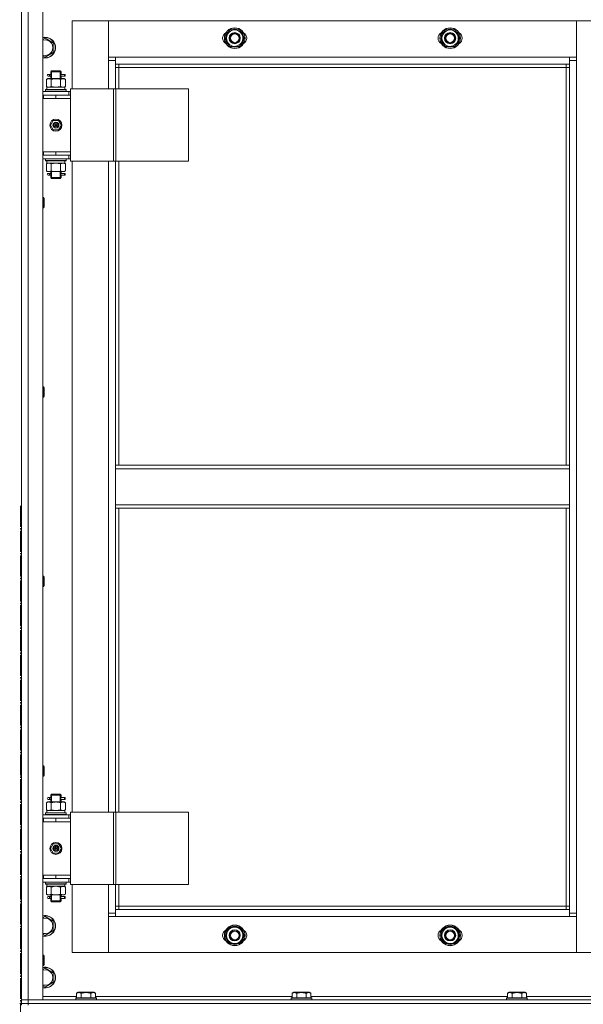
# Model space of a CAD drawing. Units: millimetres. Extents: x 0 to 24317, y -6 to 16800.
# Drawn here: x 3442 to 4096, y 13231 to 14375 of the extents above; entities that cross this region are included whole.
import ezdxf

# ---------------------------------------------------------------- set-up
doc = ezdxf.new("R2010")
doc.units = ezdxf.units.MM
doc.linetypes.add('K5LT_AXLED', pattern=[28.858334, 24.358334, -1.5, 1.5, -1.5])
doc.linetypes.add('K5LT_THIN', pattern=[0])
for name, color, linetype, true_color in [('OSI', 2, 'Continuous', 0xffff00), ('R', 1, 'Continuous', 0xff0000), ('WELDING', 7, 'Continuous', 0xffffff)]:
    doc.layers.add(name, color=color, linetype=linetype, true_color=true_color)

msp = doc.modelspace()

# ---------------------------------------------------------------- linework, layer by layer
at = {"layer": 'OSI', "color": 30, "linetype": 'K5LT_AXLED', "lineweight": 13, "true_color": 0xff8000}
msp.add_line((3442.6, 13810), (3442.6, 8597), dxfattribs=at)
at = {"layer": 'R', "color": 7, "linetype": 'K5LT_THIN', "lineweight": 13}
for p, q in [((3443.6, 14428.2), (3443.6, 13236.2)), ((3443.6, 14428.2), (3443.6, 13236.2)), ((3451.6, 13236.2), (3451.6, 14428.2)), ((3468.6, 13236.2), (3468.6, 14428.2)), ((3502.6, 14373.2), (3544.6, 14373.2)), ((3502.6, 14294.2), (3502.6, 14373.2)), ((3544.6, 14373.2), (3544.6, 14327.2)), ((3544.6, 14373.2), (4087.6, 14373.2)), ((3544.6, 14331.2), (3544.6, 14373.2)), ((3680.1, 14353.2), (3685.6, 14362.7)), ((3685.6, 14362.7), (3696.6, 14362.7)), ((3696.6, 14362.7), (3699.3, 14357.9)), ((3930.1, 14353.2), (3935.6, 14362.7)), ((3935.6, 14362.7), (3946.6, 14362.7)), ((3946.6, 14362.7), (3949.3, 14357.9)), ((4087.6, 14373.2), (4087.6, 14331.2)), ((4087.6, 14327.2), (4087.6, 14373.2)), ((4087.6, 14373.2), (4129.6, 14373.2)), ((3468.6, 14351.7), (3471.1, 14353.1)), ((3471.1, 14353.1), (3480.6, 14347.6)), ((3682.9, 14348.4), (3680.1, 14353.2)), ((3702.1, 14353.2), (3696.6, 14343.7)), ((3699.3, 14357.9), (3702.1, 14353.2)), ((3701.4, 14352), (3701.5, 14352)), ((3701.5, 14354.2), (3701.5, 14354.2)), ((3932.9, 14348.4), (3930.1, 14353.2)), ((3952.1, 14353.2), (3946.6, 14343.7)), ((3949.3, 14357.9), (3952.1, 14353.2)), ((3951.4, 14352), (3951.5, 14352)), ((3951.5, 14354.2), (3951.5, 14354.2)), ((3480.6, 14347.6), (3480.6, 14336.7)), ((3685.6, 14343.7), (3682.9, 14348.4)), ((3696.6, 14343.7), (3685.6, 14343.7)), ((3700.7, 14350.9), (3701.3, 14350.9)), ((3935.6, 14343.7), (3932.9, 14348.4)), ((3946.6, 14343.7), (3935.6, 14343.7)), ((3950.7, 14350.9), (3951.3, 14350.9)), ((3471.1, 14331.2), (3468.6, 14332.6)), ((3480.6, 14336.7), (3471.1, 14331.2)), ((3552.6, 14331.2), (3544.6, 14331.2)), ((3552.6, 14323.2), (3552.6, 14331.2)), ((4079.6, 14331.2), (3552.6, 14331.2)), ((4087.6, 14331.2), (4079.6, 14331.2)), ((4079.6, 14331.2), (4079.6, 14323.2)), ((3544.6, 14327.2), (3552.6, 14327.2)), ((3544.6, 14327.2), (3544.6, 14294.2)), ((3552.6, 14323.2), (4079.6, 14323.2)), ((3552.6, 14294.2), (3552.6, 14323.2)), ((3556.6, 14319.2), (3552.6, 14319.2)), ((3556.6, 14319.2), (3556.6, 14323.2)), ((3556.6, 14319.2), (4075.6, 14319.2)), ((3556.6, 14294.2), (3556.6, 14319.2)), ((4075.6, 14323.2), (4075.6, 14319.2)), ((4075.6, 14319.2), (4079.6, 14319.2)), ((4075.6, 14319.2), (4075.6, 13857.2)), ((4079.6, 14327.2), (4087.6, 14327.2)), ((4079.6, 14323.2), (4079.6, 13857.2)), ((4087.6, 13337.2), (4087.6, 14327.2)), ((3472.6, 14305.3), (3474.1, 14306.2)), ((3472.6, 14305.3), (3472.6, 14297)), ((3475.4, 14306.2), (3474.1, 14306.2)), ((3475.9, 14311.2), (3474.6, 14311.2)), ((3475.9, 14309.2), (3474.6, 14309.2)), ((3483.6, 14306.2), (3475.4, 14306.2)), ((3477.7, 14311.2), (3475.9, 14311.2)), ((3477.7, 14309.2), (3475.9, 14309.2)), ((3477.6, 14314.2), (3478.6, 14315.2)), ((3483.6, 14314.2), (3477.6, 14314.2)), ((3477.6, 14311.7), (3477.6, 14314.2)), ((3477.6, 14306.2), (3477.6, 14308.7)), ((3478.1, 14305.3), (3478.1, 14297)), ((3478.5, 14314.2), (3478.5, 14315.1)), ((3478.5, 14306.2), (3478.5, 14314.2)), ((3483.6, 14315.2), (3478.6, 14315.2)), ((3488.6, 14315.2), (3483.6, 14315.2)), ((3489.6, 14314.2), (3483.6, 14314.2)), ((3491.8, 14306.2), (3483.6, 14306.2)), ((3489.6, 14314.2), (3488.6, 14315.2)), ((3488.6, 14314.2), (3488.6, 14315.1)), ((3488.6, 14306.2), (3488.6, 14314.2)), ((3489.1, 14305.3), (3489.1, 14297)), ((3489.5, 14311.2), (3491.4, 14311.2)), ((3493.6, 14311.2), (3489.5, 14311.2)), ((3493.6, 14309.2), (3489.5, 14309.2)), ((3489.5, 14309.2), (3491.4, 14309.2)), ((3489.6, 14311.7), (3489.6, 14314.2)), ((3489.6, 14306.2), (3489.6, 14308.7)), ((3491.4, 14311.2), (3494.4, 14311.2)), ((3491.4, 14309.2), (3494.4, 14309.2)), ((3493.1, 14306.2), (3491.8, 14306.2)), ((3494.6, 14305.3), (3493.1, 14306.2)), ((3493.6, 14311.2), (3493.6, 14309.2)), ((3494.4, 14309.2), (3494.4, 14311.2)), ((3494.6, 14305.3), (3494.6, 14297)), ((3472.6, 14297), (3474.1, 14296.2)), ((3494, 14296.2), (3473.1, 14296.2)), ((3473.1, 14293.7), (3473.1, 14296.2)), ((3494.6, 14297), (3493.1, 14296.2)), ((3494, 14294.8), (3494, 14293.7)), ((3550.6, 14294.2), (3500.6, 14294.2)), ((3500.6, 14210.2), (3500.6, 14294.2)), ((3553.3, 14294.2), (3550.6, 14294.2)), ((3550.6, 14210.2), (3550.6, 14294.2)), ((3553.3, 14210.2), (3553.3, 14294.2)), ((3637.5, 14294.2), (3553.3, 14294.2)), ((3637.5, 14210.2), (3637.5, 14294.2)), ((3498.6, 14291.2), (3468.6, 14291.2)), ((3469.1, 14287.2), (3468.6, 14287.2)), ((3469.1, 14283.2), (3468.6, 14283.2)), ((3469.1, 14283.2), (3469.1, 14287.2)), ((3483.6, 14287.2), (3469.1, 14287.2)), ((3483.6, 14283.2), (3469.1, 14283.2)), ((3471.6, 14293.4), (3471.8, 14293.7)), ((3471.6, 14293.4), (3471.6, 14291.5)), ((3471.6, 14293.4), (3495.6, 14293.4)), ((3471.6, 14291.5), (3495.6, 14291.5)), ((3471.6, 14291.5), (3471.8, 14291.2)), ((3471.8, 14293.7), (3495.4, 14293.7)), ((3483.6, 14283.2), (3483.6, 14287.2)), ((3500.6, 14287.2), (3483.6, 14287.2)), ((3500.6, 14283.2), (3483.6, 14283.2)), ((3483.6, 14283.2), (3500.6, 14283.2)), ((3495.6, 14293.4), (3495.4, 14293.7)), ((3495.6, 14291.5), (3495.4, 14291.2)), ((3495.6, 14293.4), (3495.6, 14291.5)), ((3498.6, 14291.2), (3500.6, 14291.2)), ((3498.6, 14287.2), (3498.6, 14291.2)), ((3500.6, 14287.2), (3500.6, 14287.2)), ((3500.6, 14283.2), (3500.6, 14287.2)), ((3500.6, 14283.2), (3500.6, 14221.2)), ((3480.4, 14257.7), (3477.2, 14252.2)), ((3477.2, 14252.2), (3480.4, 14246.7)), ((3486.8, 14257.7), (3480.4, 14257.7)), ((3483.6, 14252.2), (3482.7, 14252.2)), ((3483.6, 14252.2), (3484.5, 14252.2)), ((3489.9, 14252.2), (3486.8, 14257.7)), ((3486.8, 14246.7), (3489.9, 14252.2)), ((3480.4, 14246.7), (3486.8, 14246.7)), ((3468.6, 14221.2), (3469.1, 14221.2)), ((3468.6, 14217.2), (3469.1, 14217.2)), ((3469.1, 14221.2), (3469.1, 14217.2)), ((3469.1, 14221.2), (3483.6, 14221.2)), ((3469.1, 14217.2), (3483.6, 14217.2)), ((3483.6, 14221.2), (3483.6, 14217.2)), ((3483.6, 14221.2), (3500.6, 14221.2)), ((3483.6, 14221.2), (3500.6, 14221.2)), ((3483.6, 14217.2), (3500.6, 14217.2)), ((3498.6, 14217.2), (3498.6, 14213.2)), ((3500.6, 14221.2), (3500.6, 14217.2)), ((3500.6, 14217.2), (3500.6, 14217.2)), ((3468.6, 14213.2), (3498.6, 14213.2)), ((3471.6, 14212.9), (3471.8, 14213.2)), ((3471.6, 14212.9), (3471.6, 14211)), ((3471.6, 14212.9), (3495.6, 14212.9)), ((3471.6, 14211), (3495.6, 14211)), ((3471.6, 14211), (3471.8, 14210.7)), ((3471.8, 14210.7), (3495.4, 14210.7)), ((3472.6, 14207.3), (3474.1, 14208.2)), ((3472.6, 14199), (3472.6, 14207.3)), ((3473.1, 14210.7), (3473.1, 14208.2)), ((3473.1, 14208.2), (3493.8, 14208.2)), ((3478.1, 14199), (3478.1, 14207.3)), ((3489.1, 14199), (3489.1, 14207.3)), ((3494.6, 14207.3), (3493.1, 14208.2)), ((3494, 14208.2), (3493.8, 14208.2)), ((3494, 14208.2), (3494, 14209.5)), ((3494.6, 14199), (3494.6, 14207.3)), ((3495.6, 14212.9), (3495.4, 14213.2)), ((3495.6, 14211), (3495.4, 14210.7)), ((3495.6, 14212.9), (3495.6, 14211)), ((3500.6, 14213.2), (3498.6, 14213.2)), ((3550.6, 14210.2), (3500.6, 14210.2)), ((3502.6, 13454.2), (3502.6, 14210.2)), ((3544.6, 14210.2), (3544.6, 13454.2)), ((3553.3, 14210.2), (3550.6, 14210.2)), ((3552.6, 13857.2), (3552.6, 14210.2)), ((3637.5, 14210.2), (3553.3, 14210.2)), ((3556.6, 13857.2), (3556.6, 14210.2)), ((3472.6, 14199), (3474.1, 14198.2)), ((3474.1, 14198.2), (3475.4, 14198.2)), ((3475.9, 14196.2), (3474.6, 14196.2)), ((3475.9, 14194.2), (3474.6, 14194.2)), ((3475.4, 14198.2), (3483.6, 14198.2)), ((3477.7, 14196.2), (3475.9, 14196.2)), ((3477.7, 14194.2), (3475.9, 14194.2)), ((3477.6, 14196.7), (3477.6, 14198.2)), ((3477.6, 14191.2), (3477.6, 14193.7)), ((3477.6, 14191.2), (3478.6, 14190.2)), ((3483.6, 14191.2), (3477.6, 14191.2)), ((3478.5, 14191.2), (3478.5, 14198.2)), ((3478.5, 14191.2), (3478.5, 14190.2)), ((3483.6, 14198.2), (3491.8, 14198.2)), ((3489.6, 14191.2), (3483.6, 14191.2)), ((3488.6, 14191.2), (3488.6, 14198.2)), ((3489.6, 14191.2), (3488.6, 14190.2)), ((3488.6, 14191.2), (3488.6, 14190.2)), ((3489.5, 14196.2), (3491.4, 14196.2)), ((3493.6, 14196.2), (3489.5, 14196.2)), ((3493.6, 14194.2), (3489.5, 14194.2)), ((3489.5, 14194.2), (3491.4, 14194.2)), ((3489.6, 14196.7), (3489.6, 14198.2)), ((3489.6, 14191.2), (3489.6, 14193.7)), ((3491.4, 14196.2), (3494.4, 14196.2)), ((3491.4, 14194.2), (3494.4, 14194.2)), ((3491.8, 14198.2), (3493.1, 14198.2)), ((3494.6, 14199), (3493.1, 14198.2)), ((3493.6, 14196.2), (3493.6, 14194.2)), ((3494.4, 14194.2), (3494.4, 14196.2)), ((3483.6, 14190.2), (3478.6, 14190.2)), ((3488.6, 14190.2), (3483.6, 14190.2)), ((3468.6, 14168.2), (3469.5, 14168.2)), ((3469.5, 14168.2), (3470.1, 14167.2)), ((3469.5, 14168.2), (3469.5, 14156.2)), ((3469.5, 14156.2), (3470.1, 14157.2)), ((3470.1, 14167.2), (3470.1, 14157.2)), ((3468.6, 14156.2), (3469.5, 14156.2)), ((3468.6, 13948.2), (3469.5, 13948.2)), ((3469.5, 13948.2), (3470.1, 13947.2)), ((3469.5, 13948.2), (3469.5, 13936.2)), ((3470.1, 13947.2), (3470.1, 13937.2)), ((3468.6, 13936.2), (3469.5, 13936.2)), ((3469.5, 13936.2), (3470.1, 13937.2)), ((4079.6, 13857.2), (3552.6, 13857.2)), ((3552.6, 13857.2), (3552.6, 13853.2)), ((4079.6, 13853.2), (3552.6, 13853.2)), ((3552.6, 13853.2), (3552.6, 13811.2)), ((4079.6, 13857.2), (4079.6, 13853.2)), ((4079.6, 13811.2), (4079.6, 13853.2)), ((4079.6, 13811.2), (3552.6, 13811.2)), ((3552.6, 13811.2), (3552.6, 13807.2)), ((4079.6, 13807.2), (3552.6, 13807.2)), ((3552.6, 13454.2), (3552.6, 13807.2)), ((3556.6, 13454.2), (3556.6, 13807.2)), ((4075.6, 13807.2), (4075.6, 13345.2)), ((4079.6, 13811.2), (4079.6, 13807.2)), ((4079.6, 13807.2), (4079.6, 13341.2)), ((3468.6, 13728.2), (3469.5, 13728.2)), ((3469.5, 13728.2), (3470.1, 13727.2)), ((3469.5, 13728.2), (3469.5, 13716.2)), ((3470.1, 13727.2), (3470.1, 13717.2)), ((3468.6, 13716.2), (3469.5, 13716.2)), ((3469.5, 13716.2), (3470.1, 13717.2)), ((3468.6, 13508.2), (3469.5, 13508.2)), ((3469.5, 13508.2), (3470.1, 13507.2)), ((3469.5, 13508.2), (3469.5, 13496.2)), ((3470.1, 13507.2), (3470.1, 13497.2)), ((3468.6, 13496.2), (3469.5, 13496.2)), ((3469.5, 13496.2), (3470.1, 13497.2)), ((3475.9, 13471.2), (3474.6, 13471.2)), ((3477.7, 13471.2), (3475.9, 13471.2)), ((3477.6, 13474.2), (3478.6, 13475.2)), ((3483.6, 13474.2), (3477.6, 13474.2)), ((3477.6, 13471.7), (3477.6, 13474.2)), ((3478.5, 13474.2), (3478.5, 13475.1)), ((3478.5, 13466.2), (3478.5, 13474.2)), ((3483.6, 13475.2), (3478.6, 13475.2)), ((3488.6, 13475.2), (3483.6, 13475.2)), ((3489.6, 13474.2), (3483.6, 13474.2)), ((3489.6, 13474.2), (3488.6, 13475.2)), ((3488.6, 13474.2), (3488.6, 13475.1)), ((3488.6, 13466.2), (3488.6, 13474.2)), ((3489.5, 13471.2), (3491.4, 13471.2)), ((3493.6, 13471.2), (3489.5, 13471.2)), ((3489.6, 13471.7), (3489.6, 13474.2)), ((3491.4, 13471.2), (3494.4, 13471.2)), ((3493.6, 13471.2), (3493.6, 13469.2)), ((3494.4, 13469.2), (3494.4, 13471.2)), ((3472.6, 13465.3), (3474.1, 13466.2)), ((3472.6, 13465.3), (3472.6, 13457)), ((3475.4, 13466.2), (3474.1, 13466.2)), ((3475.9, 13469.2), (3474.6, 13469.2)), ((3483.6, 13466.2), (3475.4, 13466.2)), ((3477.7, 13469.2), (3475.9, 13469.2)), ((3477.6, 13466.2), (3477.6, 13468.7)), ((3478.1, 13465.3), (3478.1, 13457)), ((3491.8, 13466.2), (3483.6, 13466.2)), ((3489.1, 13465.3), (3489.1, 13457)), ((3493.6, 13469.2), (3489.5, 13469.2)), ((3489.5, 13469.2), (3491.4, 13469.2)), ((3489.6, 13466.2), (3489.6, 13468.7)), ((3491.4, 13469.2), (3494.4, 13469.2)), ((3493.1, 13466.2), (3491.8, 13466.2)), ((3494.6, 13465.3), (3493.1, 13466.2)), ((3494.6, 13465.3), (3494.6, 13457)), ((3498.6, 13451.2), (3468.6, 13451.2)), ((3471.6, 13453.4), (3471.8, 13453.7)), ((3471.6, 13453.4), (3471.6, 13451.5)), ((3471.6, 13453.4), (3495.6, 13453.4)), ((3471.6, 13451.5), (3495.6, 13451.5)), ((3471.6, 13451.5), (3471.8, 13451.2)), ((3471.8, 13453.7), (3495.4, 13453.7)), ((3472.6, 13457), (3474.1, 13456.2)), ((3494, 13456.2), (3473.1, 13456.2)), ((3473.1, 13453.7), (3473.1, 13456.2)), ((3494.6, 13457), (3493.1, 13456.2)), ((3494, 13454.8), (3494, 13453.7)), ((3495.6, 13453.4), (3495.4, 13453.7)), ((3495.6, 13451.5), (3495.4, 13451.2)), ((3495.6, 13453.4), (3495.6, 13451.5)), ((3498.6, 13451.2), (3500.6, 13451.2)), ((3498.6, 13447.2), (3498.6, 13451.2)), ((3550.6, 13454.2), (3500.6, 13454.2)), ((3500.6, 13370.2), (3500.6, 13454.2)), ((3553.3, 13454.2), (3550.6, 13454.2)), ((3550.6, 13370.2), (3550.6, 13454.2)), ((3553.3, 13370.2), (3553.3, 13454.2)), ((3637.5, 13454.2), (3553.3, 13454.2)), ((3637.5, 13370.2), (3637.5, 13454.2)), ((3469.1, 13447.2), (3468.6, 13447.2)), ((3469.1, 13443.2), (3468.6, 13443.2)), ((3469.1, 13443.2), (3469.1, 13447.2)), ((3483.6, 13447.2), (3469.1, 13447.2)), ((3483.6, 13443.2), (3469.1, 13443.2)), ((3483.6, 13443.2), (3483.6, 13447.2)), ((3500.6, 13447.2), (3483.6, 13447.2)), ((3483.6, 13443.2), (3500.6, 13443.2)), ((3500.6, 13443.2), (3483.6, 13443.2)), ((3500.6, 13447.2), (3500.6, 13447.2)), ((3500.6, 13443.2), (3500.6, 13447.2)), ((3500.6, 13443.2), (3500.6, 13381.2)), ((3480.4, 13417.7), (3477.2, 13412.2)), ((3486.8, 13417.7), (3480.4, 13417.7)), ((3489.9, 13412.2), (3486.8, 13417.7)), ((3477.2, 13412.2), (3480.4, 13406.7)), ((3480.4, 13406.7), (3486.8, 13406.7)), ((3483.6, 13412.2), (3482.7, 13412.2)), ((3483.6, 13412.2), (3484.5, 13412.2)), ((3486.8, 13406.7), (3489.9, 13412.2)), ((3468.6, 13381.2), (3469.1, 13381.2)), ((3469.1, 13381.2), (3469.1, 13377.2)), ((3469.1, 13381.2), (3483.6, 13381.2)), ((3483.6, 13381.2), (3500.6, 13381.2)), ((3483.6, 13381.2), (3483.6, 13377.2)), ((3483.6, 13381.2), (3500.6, 13381.2)), ((3500.6, 13381.2), (3500.6, 13377.2)), ((3468.6, 13377.2), (3469.1, 13377.2)), ((3468.6, 13373.2), (3498.6, 13373.2)), ((3469.1, 13377.2), (3483.6, 13377.2)), ((3471.6, 13372.9), (3471.8, 13373.2)), ((3471.6, 13372.9), (3471.6, 13371)), ((3471.6, 13372.9), (3495.6, 13372.9)), ((3471.6, 13371), (3495.6, 13371)), ((3471.6, 13371), (3471.8, 13370.7)), ((3471.8, 13370.7), (3495.4, 13370.7)), ((3472.6, 13367.3), (3474.1, 13368.2)), ((3473.1, 13370.7), (3473.1, 13368.2)), ((3473.1, 13368.2), (3493.8, 13368.2)), ((3483.6, 13377.2), (3500.6, 13377.2)), ((3494.6, 13367.3), (3493.1, 13368.2)), ((3494, 13368.2), (3493.8, 13368.2)), ((3494, 13368.2), (3494, 13369.5)), ((3495.6, 13372.9), (3495.4, 13373.2)), ((3495.6, 13371), (3495.4, 13370.7)), ((3495.6, 13372.9), (3495.6, 13371)), ((3498.6, 13377.2), (3498.6, 13373.2)), ((3500.6, 13373.2), (3498.6, 13373.2)), ((3500.6, 13377.2), (3500.6, 13377.2)), ((3550.6, 13370.2), (3500.6, 13370.2)), ((3502.6, 13291.2), (3502.6, 13370.2)), ((3544.6, 13370.2), (3544.6, 13337.2)), ((3553.3, 13370.2), (3550.6, 13370.2)), ((3552.6, 13341.2), (3552.6, 13370.2)), ((3637.5, 13370.2), (3553.3, 13370.2)), ((3556.6, 13345.2), (3556.6, 13370.2)), ((3472.6, 13359), (3472.6, 13367.3)), ((3472.6, 13359), (3474.1, 13358.2)), ((3474.1, 13358.2), (3475.4, 13358.2)), ((3475.9, 13356.2), (3474.6, 13356.2)), ((3475.4, 13358.2), (3483.6, 13358.2)), ((3477.7, 13356.2), (3475.9, 13356.2)), ((3477.6, 13356.7), (3477.6, 13358.2)), ((3478.1, 13359), (3478.1, 13367.3)), ((3478.5, 13351.2), (3478.5, 13358.2)), ((3483.6, 13358.2), (3491.8, 13358.2)), ((3488.6, 13351.2), (3488.6, 13358.2)), ((3489.1, 13359), (3489.1, 13367.3)), ((3489.5, 13356.2), (3491.4, 13356.2)), ((3493.6, 13356.2), (3489.5, 13356.2)), ((3489.6, 13356.7), (3489.6, 13358.2)), ((3491.4, 13356.2), (3494.4, 13356.2)), ((3491.8, 13358.2), (3493.1, 13358.2)), ((3494.6, 13359), (3493.1, 13358.2)), ((3493.6, 13356.2), (3493.6, 13354.2)), ((3494.4, 13354.2), (3494.4, 13356.2)), ((3494.6, 13359), (3494.6, 13367.3)), ((3475.9, 13354.2), (3474.6, 13354.2)), ((3477.7, 13354.2), (3475.9, 13354.2)), ((3477.6, 13351.2), (3477.6, 13353.7)), ((3477.6, 13351.2), (3478.6, 13350.2)), ((3483.6, 13351.2), (3477.6, 13351.2)), ((3478.5, 13351.2), (3478.5, 13350.2)), ((3483.6, 13350.2), (3478.6, 13350.2)), ((3489.6, 13351.2), (3483.6, 13351.2)), ((3488.6, 13350.2), (3483.6, 13350.2)), ((3489.6, 13351.2), (3488.6, 13350.2)), ((3488.6, 13351.2), (3488.6, 13350.2)), ((3493.6, 13354.2), (3489.5, 13354.2)), ((3489.5, 13354.2), (3491.4, 13354.2)), ((3489.6, 13351.2), (3489.6, 13353.7)), ((3491.4, 13354.2), (3494.4, 13354.2)), ((3556.6, 13345.2), (3552.6, 13345.2)), ((3556.6, 13341.2), (3556.6, 13345.2)), ((4075.6, 13345.2), (3556.6, 13345.2)), ((4075.6, 13345.2), (4075.6, 13341.2)), ((4075.6, 13345.2), (4079.6, 13345.2)), ((3552.6, 13337.2), (3544.6, 13337.2)), ((3544.6, 13337.2), (3544.6, 13291.2)), ((3552.6, 13333.2), (3552.6, 13341.2)), ((4079.6, 13341.2), (3552.6, 13341.2)), ((4079.6, 13341.2), (4079.6, 13333.2)), ((4087.6, 13337.2), (4079.6, 13337.2)), ((4087.6, 13291.2), (4087.6, 13337.2)), ((3468.6, 13331.7), (3471.1, 13333.1)), ((3471.1, 13333.1), (3480.6, 13327.6)), ((3480.6, 13327.6), (3480.6, 13316.7)), ((3544.6, 13291.2), (3544.6, 13333.2)), ((3544.6, 13333.2), (3552.6, 13333.2)), ((3552.6, 13333.2), (4079.6, 13333.2)), ((4079.6, 13333.2), (4087.6, 13333.2)), ((4087.6, 13333.2), (4087.6, 13291.2)), ((3471.1, 13311.2), (3468.6, 13312.6)), ((3480.6, 13316.7), (3471.1, 13311.2)), ((3680.1, 13311.2), (3685.6, 13320.7)), ((3682.9, 13306.4), (3680.1, 13311.2)), ((3685.6, 13320.7), (3696.6, 13320.7)), ((3696.6, 13320.7), (3699.3, 13315.9)), ((3702.1, 13311.2), (3696.6, 13301.7)), ((3699.3, 13315.9), (3702.1, 13311.2)), ((3701.5, 13312.2), (3701.5, 13312.2)), ((3930.1, 13311.2), (3935.6, 13320.7)), ((3932.9, 13306.4), (3930.1, 13311.2)), ((3935.6, 13320.7), (3946.6, 13320.7)), ((3946.6, 13320.7), (3949.3, 13315.9)), ((3952.1, 13311.2), (3946.6, 13301.7)), ((3949.3, 13315.9), (3952.1, 13311.2)), ((3951.5, 13312.2), (3951.5, 13312.2)), ((3685.6, 13301.7), (3682.9, 13306.4)), ((3696.6, 13301.7), (3685.6, 13301.7)), ((3700.7, 13308.9), (3701.3, 13308.9)), ((3701.4, 13310), (3701.5, 13310)), ((3935.6, 13301.7), (3932.9, 13306.4)), ((3946.6, 13301.7), (3935.6, 13301.7)), ((3950.7, 13308.9), (3951.3, 13308.9)), ((3951.4, 13310), (3951.5, 13310)), ((3468.6, 13288.2), (3469.5, 13288.2)), ((3469.5, 13288.2), (3470.1, 13287.2)), ((3469.5, 13288.2), (3469.5, 13276.2)), ((3544.6, 13291.2), (3502.6, 13291.2)), ((4087.6, 13291.2), (3544.6, 13291.2)), ((4129.6, 13291.2), (4087.6, 13291.2)), ((3468.6, 13276.2), (3469.5, 13276.2)), ((3469.5, 13276.2), (3470.1, 13277.2)), ((3470.1, 13287.2), (3470.1, 13277.2)), ((3468.6, 13271.7), (3471.1, 13273.1)), ((3471.1, 13273.1), (3480.6, 13267.6)), ((3480.6, 13267.6), (3480.6, 13256.7)), ((3480.6, 13256.7), (3471.1, 13251.2)), ((3471.1, 13251.2), (3468.6, 13252.6)), ((3507.6, 13244), (3509.6, 13245.2)), ((3507.6, 13244), (3507.6, 13238.7)), ((3518.6, 13245.2), (3509.6, 13245.2)), ((3513.1, 13244), (3513.1, 13238.7)), ((3527.6, 13245.2), (3518.6, 13245.2)), ((3524.1, 13244), (3524.1, 13238.7)), ((3529.6, 13244), (3527.6, 13245.2)), ((3529.6, 13244), (3529.6, 13238.7)), ((3757.6, 13244), (3759.6, 13245.2)), ((3757.6, 13244), (3757.6, 13238.7)), ((3768.6, 13245.2), (3759.6, 13245.2)), ((3763.1, 13244), (3763.1, 13238.7)), ((3777.6, 13245.2), (3768.6, 13245.2)), ((3774.1, 13244), (3774.1, 13238.7)), ((3779.6, 13244), (3777.6, 13245.2)), ((3779.6, 13244), (3779.6, 13238.7)), ((4007.6, 13244), (4009.6, 13245.2)), ((4007.6, 13244), (4007.6, 13238.7)), ((4018.6, 13245.2), (4009.6, 13245.2)), ((4013.1, 13244), (4013.1, 13238.7)), ((4027.6, 13245.2), (4018.6, 13245.2)), ((4024.1, 13244), (4024.1, 13238.7)), ((4029.6, 13244), (4027.6, 13245.2)), ((4029.6, 13244), (4029.6, 13238.7)), ((3441.6, 13232.2), (3443.6, 13232.2)), ((3443.6, 13236.2), (3451.6, 13236.2)), ((3443.6, 13232.2), (3443.6, 13236.2)), ((3451.6, 13236.2), (3443.6, 13236.2)), ((3443.6, 13232.2), (3451.6, 13232.2)), ((3443.6, 13232.2), (3451.6, 13232.2)), ((3443.6, 13230.2), (3443.6, 13232.2)), ((4835.6, 13236.2), (3451.6, 13236.2)), ((3451.6, 13236.2), (3468.6, 13236.2)), ((3451.6, 13232.2), (3451.6, 13236.2)), ((4835.6, 13232.2), (3451.6, 13232.2)), ((3451.6, 13232.2), (4835.6, 13232.2)), ((3451.6, 13230.2), (3451.6, 13232.2)), ((3507.6, 13240.2), (3468.6, 13240.2)), ((3506.6, 13238.4), (3506.8, 13238.7)), ((3506.6, 13238.4), (3506.6, 13236.5)), ((3518.6, 13238.4), (3506.6, 13238.4)), ((3506.6, 13236.5), (3506.8, 13236.2)), ((3518.6, 13236.5), (3506.6, 13236.5)), ((3518.6, 13238.7), (3506.8, 13238.7)), ((3530.4, 13238.7), (3518.6, 13238.7)), ((3530.6, 13238.4), (3518.6, 13238.4)), ((3530.6, 13236.5), (3518.6, 13236.5)), ((3757.6, 13240.2), (3529.6, 13240.2)), ((3530.6, 13238.4), (3530.4, 13238.7)), ((3530.6, 13236.5), (3530.4, 13236.2)), ((3530.6, 13238.4), (3530.6, 13236.5)), ((3756.6, 13238.4), (3756.8, 13238.7)), ((3756.6, 13238.4), (3756.6, 13236.5)), ((3768.6, 13238.4), (3756.6, 13238.4)), ((3756.6, 13236.5), (3756.8, 13236.2)), ((3768.6, 13236.5), (3756.6, 13236.5)), ((3768.6, 13238.7), (3756.8, 13238.7)), ((3780.4, 13238.7), (3768.6, 13238.7)), ((3780.6, 13238.4), (3768.6, 13238.4)), ((3780.6, 13236.5), (3768.6, 13236.5)), ((4007.6, 13240.2), (3779.6, 13240.2)), ((3780.6, 13238.4), (3780.4, 13238.7)), ((3780.6, 13236.5), (3780.4, 13236.2)), ((3780.6, 13238.4), (3780.6, 13236.5)), ((4006.6, 13238.4), (4006.8, 13238.7)), ((4006.6, 13238.4), (4006.6, 13236.5)), ((4018.6, 13238.4), (4006.6, 13238.4)), ((4006.6, 13236.5), (4006.8, 13236.2)), ((4018.6, 13236.5), (4006.6, 13236.5)), ((4018.6, 13238.7), (4006.8, 13238.7)), ((4030.4, 13238.7), (4018.6, 13238.7)), ((4030.6, 13238.4), (4018.6, 13238.4)), ((4030.6, 13236.5), (4018.6, 13236.5)), ((4257.6, 13240.2), (4029.6, 13240.2)), ((4030.6, 13238.4), (4030.4, 13238.7)), ((4030.6, 13236.5), (4030.4, 13236.2)), ((4030.6, 13238.4), (4030.6, 13236.5))]:
    msp.add_line(p, q, dxfattribs=at)
for centre, radius in [((3691.1, 14353.2), 12), ((3691.1, 14353.2), 11.8), ((3941.1, 14353.2), 12), ((3941.1, 14353.2), 11.8), ((3691.1, 14353.2), 6.5), ((3691.1, 14353.2), 6), ((3691.1, 14353.2), 5), ((3941.1, 14353.2), 6.5), ((3941.1, 14353.2), 6), ((3941.1, 14353.2), 5), ((3483.6, 14252.2), 7), ((3483.6, 14252.2), 3.49), ((3483.6, 14252.2), 3.25), ((3483.6, 14252.2), 2.1), ((3483.6, 13412.2), 7), ((3483.6, 13412.2), 3.49), ((3483.6, 13412.2), 3.25), ((3483.6, 13412.2), 2.1), ((3691.1, 13311.2), 12), ((3691.1, 13311.2), 11.8), ((3941.1, 13311.2), 12), ((3941.1, 13311.2), 11.8), ((3691.1, 13311.2), 6.5), ((3691.1, 13311.2), 6), ((3691.1, 13311.2), 5), ((3941.1, 13311.2), 6.5), ((3941.1, 13311.2), 6), ((3941.1, 13311.2), 5)]:
    msp.add_circle(centre, radius, dxfattribs=at)
for centre, radius, start, end in [((3691.1, 14353.2), 9.5, 30, 210), ((3691.1, 14353.2), 10.5, 64.7912, 115.2088), ((3941.1, 14353.2), 9.5, 30, 210), ((3941.1, 14353.2), 10.5, 64.7912, 115.2088), ((3471.1, 14342.2), 12, 257.9753, 102.0247), ((3471.1, 14342.2), 11.8, 257.7965, 102.2035), ((3471.1, 14342.2), 8.97, 253.8216, 106.1784), ((3684.1, 14353.2), 7, 117.9946, 242.0054), ((3691.1, 14353.2), 10.5, 124.7912, 175.2088), ((3691.1, 14353.2), 10.5, 184.7912, 235.2101), ((3691.1, 14353.2), 9.5, 210, 30), ((3691.1, 14353.2), 10.5, 5.5324, 55.2088), ((3691.1, 14353.2), 10.5, 347.3589, 353.8105), ((3698.1, 14353.2), 7, 297.9946, 62.0054), ((3934.1, 14353.2), 7, 117.9946, 242.0054), ((3941.1, 14353.2), 10.5, 124.7912, 175.2088), ((3941.1, 14353.2), 10.5, 184.7912, 235.2101), ((3941.1, 14353.2), 9.5, 210, 30), ((3941.1, 14353.2), 10.5, 5.5324, 55.2088), ((3941.1, 14353.2), 10.5, 347.3589, 353.8105), ((3948.1, 14353.2), 7, 297.9946, 62.0054), ((3691.1, 14353.2), 10.5, 244.7912, 295.2088), ((3691.1, 14353.2), 10.5, 304.7912, 347.3589), ((3941.1, 14353.2), 10.5, 244.7912, 295.2088), ((3941.1, 14353.2), 10.5, 304.7912, 347.3589), ((3474.6, 14310.2), 1, 90, 270), ((3483.6, 14252.2), 3.19, 0, 180), ((3483.6, 14252.2), 3.19, 180, 0), ((3483.6, 14252.2), 0.9, 0, 180), ((3483.6, 14252.2), 0.9, 180, 0), ((3474.6, 14195.2), 1, 90, 270), ((3474.6, 13470.2), 1, 90, 270), ((3483.6, 13412.2), 3.19, 0, 180), ((3483.6, 13412.2), 3.19, 180, 0), ((3483.6, 13412.2), 0.9, 0, 180), ((3483.6, 13412.2), 0.9, 180, 0), ((3474.6, 13355.2), 1, 90, 270), ((3471.1, 13322.2), 12, 257.9753, 102.0247), ((3471.1, 13322.2), 11.8, 257.7965, 102.2035), ((3471.1, 13322.2), 8.97, 253.8216, 106.1784), ((3684.1, 13311.2), 7, 117.9946, 242.0054), ((3691.1, 13311.2), 10.5, 124.7912, 175.2088), ((3691.1, 13311.2), 9.5, 30, 210), ((3691.1, 13311.2), 9.5, 210, 30), ((3691.1, 13311.2), 10.5, 64.7912, 115.2088), ((3691.1, 13311.2), 10.5, 5.5324, 55.2088), ((3698.1, 13311.2), 7, 297.9946, 62.0054), ((3934.1, 13311.2), 7, 117.9946, 242.0054), ((3941.1, 13311.2), 10.5, 124.7912, 175.2088), ((3941.1, 13311.2), 9.5, 30, 210), ((3941.1, 13311.2), 9.5, 210, 30), ((3941.1, 13311.2), 10.5, 64.7912, 115.2088), ((3941.1, 13311.2), 10.5, 5.5324, 55.2088), ((3948.1, 13311.2), 7, 297.9946, 62.0054), ((3691.1, 13311.2), 10.5, 184.7912, 235.2101), ((3691.1, 13311.2), 10.5, 244.7912, 295.2088), ((3691.1, 13311.2), 10.5, 304.7912, 347.3589), ((3691.1, 13311.2), 10.5, 347.3589, 353.8105), ((3941.1, 13311.2), 10.5, 184.7912, 235.2101), ((3941.1, 13311.2), 10.5, 244.7912, 295.2088), ((3941.1, 13311.2), 10.5, 304.7912, 347.3589), ((3941.1, 13311.2), 10.5, 347.3589, 353.8105), ((3471.1, 13262.2), 12, 257.9753, 102.0247), ((3471.1, 13262.2), 11.8, 257.7965, 102.2035), ((3471.1, 13262.2), 8.97, 253.8216, 106.1784)]:
    msp.add_arc(centre, radius, start, end, dxfattribs=at)
for centre, major_axis, ratio, start_param, end_param in [((3475.9, 14310.2), (0, 1), 0.301552, 3.141593, 6.283185), ((3483.6, 14298.3), (0, 22.5), 0.466308, 4.503438, 4.615831), ((3483.6, 14213.1), (0, -22.5), 0.466308, 1.350168, 1.46277), ((3475.9, 14195.2), (0, 1), 0.301552, 3.141593, 6.283185), ((3475.9, 13470.2), (0, 1), 0.301552, 3.141593, 6.283185), ((3483.6, 13458.3), (0, 22.5), 0.466308, 4.503438, 4.615831), ((3483.6, 13373.1), (0, -22.5), 0.466308, 1.350168, 1.46277), ((3475.9, 13355.2), (0, 1), 0.301552, 3.141593, 6.283185)]:
    msp.add_ellipse(centre, major_axis=major_axis, ratio=ratio, start_param=start_param, end_param=end_param, dxfattribs=at)
at = {"layer": 'WELDING', "color": 7, "linetype": 'K5LT_THIN', "lineweight": 13}
for p, q in [((3477.7, 14311.2), (3477.6, 14311.6)), ((3477.6, 14311.6), (3477.8, 14310.7)), ((3477.8, 14310.2), (3477.6, 14308.7)), ((3477.6, 14308.7), (3477.7, 14309)), ((3477.7, 14309), (3477.7, 14309.2)), ((3477.8, 14310.7), (3477.8, 14310.2)), ((3489.4, 14310.2), (3489.6, 14311.6)), ((3489.4, 14309.7), (3489.4, 14310.2)), ((3489.6, 14308.7), (3489.4, 14309.7)), ((3489.6, 14311.6), (3489.5, 14311.3)), ((3489.5, 14311.3), (3489.5, 14311.2)), ((3489.5, 14309.2), (3489.6, 14308.7)), ((3478.2, 14297), (3478.1, 14297)), ((3483.6, 14296.2), (3478.2, 14297)), ((3489.1, 14297), (3483.6, 14296.2)), ((3478.1, 14207.3), (3483.6, 14208.2)), ((3483.6, 14208.2), (3489, 14207.3)), ((3489, 14207.3), (3489.1, 14207.3)), ((3477.7, 14196.2), (3477.6, 14196.6)), ((3477.6, 14196.6), (3477.8, 14195.7)), ((3477.8, 14195.2), (3477.6, 14193.7)), ((3477.6, 14193.7), (3477.7, 14194)), ((3477.7, 14194), (3477.7, 14194.2)), ((3477.8, 14195.7), (3477.8, 14195.2)), ((3489.4, 14195.2), (3489.6, 14196.6)), ((3489.4, 14194.7), (3489.4, 14195.2)), ((3489.6, 14193.7), (3489.4, 14194.7)), ((3489.6, 14196.6), (3489.5, 14196.3)), ((3489.5, 14196.3), (3489.5, 14196.2)), ((3489.5, 14194.2), (3489.6, 14193.7)), ((3477.7, 13471.2), (3477.6, 13471.6)), ((3477.6, 13471.6), (3477.8, 13470.7)), ((3477.8, 13470.7), (3477.8, 13470.2)), ((3489.4, 13470.2), (3489.6, 13471.6)), ((3489.6, 13471.6), (3489.5, 13471.3)), ((3489.5, 13471.3), (3489.5, 13471.2)), ((3477.8, 13470.2), (3477.6, 13468.7)), ((3477.6, 13468.7), (3477.7, 13469)), ((3477.7, 13469), (3477.7, 13469.2)), ((3489.4, 13469.7), (3489.4, 13470.2)), ((3489.6, 13468.7), (3489.4, 13469.7)), ((3489.5, 13469.2), (3489.6, 13468.7)), ((3478.2, 13457), (3478.1, 13457)), ((3483.6, 13456.2), (3478.2, 13457)), ((3489.1, 13457), (3483.6, 13456.2)), ((3478.1, 13367.3), (3483.6, 13368.2)), ((3483.6, 13368.2), (3489, 13367.3)), ((3477.7, 13356.2), (3477.6, 13356.6)), ((3477.6, 13356.6), (3477.8, 13355.7)), ((3489, 13367.3), (3489.1, 13367.3)), ((3489.4, 13355.2), (3489.6, 13356.6)), ((3489.6, 13356.6), (3489.5, 13356.3)), ((3489.5, 13356.3), (3489.5, 13356.2)), ((3477.8, 13355.2), (3477.6, 13353.7)), ((3477.6, 13353.7), (3477.7, 13354)), ((3477.7, 13354), (3477.7, 13354.2)), ((3477.8, 13355.7), (3477.8, 13355.2)), ((3489.4, 13354.7), (3489.4, 13355.2)), ((3489.6, 13353.7), (3489.4, 13354.7)), ((3489.5, 13354.2), (3489.6, 13353.7))]:
    msp.add_line(p, q, dxfattribs=at)
for points, knots in [([(3472.6, 14305.3), (3472.9, 14305.5), (3473.3, 14305.7), (3473.9, 14305.9), (3474.3, 14306), (3474.6, 14306.1), (3475, 14306.2), (3475.2, 14306.2), (3475.4, 14306.2)], [0, 0, 0, 0, 2.905563, 4.375924, 5.511195, 6.679161, 7.850161, 9, 9, 9, 9]), ([(3475.4, 14306.2), (3475.5, 14306.2), (3475.7, 14306.2), (3476.1, 14306.1), (3476.5, 14306), (3476.9, 14305.9), (3477.5, 14305.7), (3477.9, 14305.4), (3478.1, 14305.3)], [0, 0, 0, 0, 1.192024, 2.404251, 3.60809, 4.765234, 6.955738, 9, 9, 9, 9]), ([(3478.1, 14305.3), (3478.6, 14305.5), (3479.5, 14305.7), (3480.6, 14305.9), (3481.5, 14306), (3482.3, 14306.1), (3483, 14306.2), (3483.4, 14306.2), (3483.6, 14306.2)], [0, 0, 0, 0, 2.494996, 4.309231, 5.453284, 6.859164, 8.206766, 9, 9, 9, 9]), ([(3483.6, 14306.2), (3483.9, 14306.2), (3484.5, 14306.1), (3485.2, 14306.1), (3485.8, 14306), (3486.6, 14305.9), (3487.7, 14305.7), (3488.6, 14305.5), (3489.1, 14305.3)], [0, 0, 0, 0, 1.548206, 2.616755, 3.724998, 4.291764, 6.613357, 9, 9, 9, 9]), ([(3489.1, 14305.3), (3489.4, 14305.5), (3489.8, 14305.7), (3490.4, 14305.9), (3490.7, 14306), (3491.1, 14306.1), (3491.5, 14306.2), (3491.7, 14306.2), (3491.8, 14306.2)], [0, 0, 0, 0, 2.905563, 4.375924, 5.511195, 6.679161, 7.850161, 9, 9, 9, 9]), ([(3491.8, 14306.2), (3491.9, 14306.2), (3492.2, 14306.2), (3492.6, 14306.1), (3492.9, 14306), (3493.4, 14305.9), (3493.9, 14305.7), (3494.4, 14305.4), (3494.6, 14305.3)], [0, 0, 0, 0, 1.192024, 2.404251, 3.60809, 4.765234, 6.955738, 9, 9, 9, 9]), ([(3478.1, 14297), (3477.8, 14296.8), (3477.3, 14296.6), (3476.7, 14296.4), (3476.4, 14296.3), (3476.1, 14296.2), (3475.8, 14296.2), (3475.5, 14296.2), (3475.2, 14296.2), (3474.9, 14296.2), (3474.5, 14296.2), (3474.1, 14296.3), (3473.5, 14296.6), (3473, 14296.8), (3472.6, 14297)], [0, 0, 0, 0, 2.72415, 3.912285, 4.716446, 5.530362, 6.353984, 7.180289, 7.997717, 8.810544, 9.605533, 10.761675, 12.184093, 15, 15, 15, 15]), ([(3494.6, 14297), (3494.2, 14296.8), (3493.8, 14296.6), (3493.2, 14296.4), (3492.8, 14296.3), (3492.5, 14296.2), (3492.2, 14296.2), (3491.9, 14296.2), (3491.6, 14296.2), (3491.3, 14296.2), (3491, 14296.2), (3490.6, 14296.3), (3489.9, 14296.6), (3489.4, 14296.8), (3489.1, 14297)], [0, 0, 0, 0, 2.72415, 3.912285, 4.716446, 5.530362, 6.353984, 7.180289, 7.997717, 8.810544, 9.605533, 10.761675, 12.184093, 15, 15, 15, 15]), ([(3472.6, 14207.3), (3472.9, 14207.5), (3473.4, 14207.7), (3474, 14207.9), (3474.3, 14208), (3474.6, 14208.1), (3474.9, 14208.1), (3475.2, 14208.2), (3475.5, 14208.2), (3475.8, 14208.1), (3476.2, 14208.1), (3476.6, 14208), (3477.3, 14207.8), (3477.8, 14207.5), (3478.1, 14207.3)], [0, 0, 0, 0, 2.72415, 3.912285, 4.716446, 5.530362, 6.353984, 7.180289, 7.997717, 8.810544, 9.605533, 10.761675, 12.184093, 15, 15, 15, 15]), ([(3489.1, 14207.3), (3489.3, 14207.5), (3489.8, 14207.7), (3490.4, 14207.9), (3490.9, 14208.1), (3491.3, 14208.1), (3491.7, 14208.2), (3491.8, 14208.2)], [0, 0, 0, 0, 2.217775, 3.830428, 5.353122, 6.582558, 8, 8, 8, 8]), ([(3491.8, 14208.2), (3492, 14208.2), (3492.3, 14208.1), (3492.6, 14208.1), (3492.9, 14208), (3493.3, 14207.9), (3493.9, 14207.7), (3494.3, 14207.5), (3494.6, 14207.3)], [0, 0, 0, 0, 1.548206, 2.616755, 3.724998, 4.291764, 6.613357, 9, 9, 9, 9]), ([(3475.4, 14198.2), (3475.2, 14198.2), (3475, 14198.2), (3474.6, 14198.2), (3474.3, 14198.3), (3473.8, 14198.4), (3473.2, 14198.7), (3472.8, 14198.9), (3472.6, 14199)], [0, 0, 0, 0, 1.192024, 2.404251, 3.60809, 4.765234, 6.955738, 9, 9, 9, 9]), ([(3478.1, 14199), (3477.8, 14198.8), (3477.4, 14198.6), (3476.8, 14198.4), (3476.4, 14198.3), (3476.1, 14198.2), (3475.7, 14198.2), (3475.5, 14198.2), (3475.4, 14198.2)], [0, 0, 0, 0, 2.905563, 4.375924, 5.511195, 6.679161, 7.850161, 9, 9, 9, 9]), ([(3483.6, 14198.2), (3483.3, 14198.2), (3482.8, 14198.2), (3482.1, 14198.2), (3481.4, 14198.3), (3480.4, 14198.4), (3479.4, 14198.7), (3478.5, 14198.9), (3478.1, 14199)], [0, 0, 0, 0, 1.192024, 2.404251, 3.60809, 4.765234, 6.955738, 9, 9, 9, 9]), ([(3489.1, 14199), (3488.5, 14198.8), (3487.6, 14198.6), (3486.5, 14198.4), (3485.7, 14198.3), (3485, 14198.2), (3484.3, 14198.2), (3483.8, 14198.2), (3483.6, 14198.2)], [0, 0, 0, 0, 2.905563, 4.375924, 5.511195, 6.679161, 7.850161, 9, 9, 9, 9]), ([(3491.8, 14198.2), (3491.7, 14198.2), (3491.4, 14198.2), (3491.1, 14198.2), (3490.7, 14198.3), (3490.2, 14198.4), (3489.7, 14198.7), (3489.3, 14198.9), (3489.1, 14199)], [0, 0, 0, 0, 1.192024, 2.404251, 3.60809, 4.765234, 6.955738, 9, 9, 9, 9]), ([(3494.6, 14199), (3494.3, 14198.8), (3493.8, 14198.6), (3493.3, 14198.4), (3492.9, 14198.3), (3492.5, 14198.2), (3492.2, 14198.2), (3491.9, 14198.2), (3491.8, 14198.2)], [0, 0, 0, 0, 2.905563, 4.375924, 5.511195, 6.679161, 7.850161, 9, 9, 9, 9]), ([(3472.6, 13465.3), (3472.9, 13465.5), (3473.3, 13465.7), (3473.9, 13465.9), (3474.3, 13466), (3474.6, 13466.1), (3475, 13466.2), (3475.2, 13466.2), (3475.4, 13466.2)], [0, 0, 0, 0, 2.905563, 4.375924, 5.511195, 6.679161, 7.850161, 9, 9, 9, 9]), ([(3475.4, 13466.2), (3475.5, 13466.2), (3475.7, 13466.2), (3476.1, 13466.1), (3476.5, 13466), (3476.9, 13465.9), (3477.5, 13465.7), (3477.9, 13465.4), (3478.1, 13465.3)], [0, 0, 0, 0, 1.192024, 2.404251, 3.60809, 4.765234, 6.955738, 9, 9, 9, 9]), ([(3478.1, 13465.3), (3478.6, 13465.5), (3479.5, 13465.7), (3480.6, 13465.9), (3481.5, 13466), (3482.3, 13466.1), (3483, 13466.2), (3483.4, 13466.2), (3483.6, 13466.2)], [0, 0, 0, 0, 2.494996, 4.309231, 5.453284, 6.859164, 8.206766, 9, 9, 9, 9]), ([(3483.6, 13466.2), (3483.9, 13466.2), (3484.5, 13466.1), (3485.2, 13466.1), (3485.8, 13466), (3486.6, 13465.9), (3487.7, 13465.7), (3488.6, 13465.5), (3489.1, 13465.3)], [0, 0, 0, 0, 1.548206, 2.616755, 3.724998, 4.291764, 6.613357, 9, 9, 9, 9]), ([(3489.1, 13465.3), (3489.4, 13465.5), (3489.8, 13465.7), (3490.4, 13465.9), (3490.7, 13466), (3491.1, 13466.1), (3491.5, 13466.2), (3491.7, 13466.2), (3491.8, 13466.2)], [0, 0, 0, 0, 2.905563, 4.375924, 5.511195, 6.679161, 7.850161, 9, 9, 9, 9]), ([(3491.8, 13466.2), (3491.9, 13466.2), (3492.2, 13466.2), (3492.6, 13466.1), (3492.9, 13466), (3493.4, 13465.9), (3493.9, 13465.7), (3494.4, 13465.4), (3494.6, 13465.3)], [0, 0, 0, 0, 1.192024, 2.404251, 3.60809, 4.765234, 6.955738, 9, 9, 9, 9]), ([(3478.1, 13457), (3477.8, 13456.8), (3477.3, 13456.6), (3476.7, 13456.4), (3476.4, 13456.3), (3476.1, 13456.2), (3475.8, 13456.2), (3475.5, 13456.2), (3475.2, 13456.2), (3474.9, 13456.2), (3474.5, 13456.2), (3474.1, 13456.3), (3473.5, 13456.6), (3473, 13456.8), (3472.6, 13457)], [0, 0, 0, 0, 2.72415, 3.912285, 4.716446, 5.530362, 6.353984, 7.180289, 7.997717, 8.810544, 9.605533, 10.761675, 12.184093, 15, 15, 15, 15]), ([(3494.6, 13457), (3494.2, 13456.8), (3493.8, 13456.6), (3493.2, 13456.4), (3492.8, 13456.3), (3492.5, 13456.2), (3492.2, 13456.2), (3491.9, 13456.2), (3491.6, 13456.2), (3491.3, 13456.2), (3491, 13456.2), (3490.6, 13456.3), (3489.9, 13456.6), (3489.4, 13456.8), (3489.1, 13457)], [0, 0, 0, 0, 2.72415, 3.912285, 4.716446, 5.530362, 6.353984, 7.180289, 7.997717, 8.810544, 9.605533, 10.761675, 12.184093, 15, 15, 15, 15]), ([(3472.6, 13367.3), (3472.9, 13367.5), (3473.4, 13367.7), (3474, 13367.9), (3474.3, 13368), (3474.6, 13368.1), (3474.9, 13368.1), (3475.2, 13368.2), (3475.5, 13368.2), (3475.8, 13368.1), (3476.2, 13368.1), (3476.6, 13368), (3477.3, 13367.8), (3477.8, 13367.5), (3478.1, 13367.3)], [0, 0, 0, 0, 2.72415, 3.912285, 4.716446, 5.530362, 6.353984, 7.180289, 7.997717, 8.810544, 9.605533, 10.761675, 12.184093, 15, 15, 15, 15]), ([(3489.1, 13367.3), (3489.3, 13367.5), (3489.8, 13367.7), (3490.4, 13367.9), (3490.9, 13368.1), (3491.3, 13368.1), (3491.7, 13368.2), (3491.8, 13368.2)], [0, 0, 0, 0, 2.217775, 3.830428, 5.353122, 6.582558, 8, 8, 8, 8]), ([(3491.8, 13368.2), (3492, 13368.2), (3492.3, 13368.1), (3492.6, 13368.1), (3492.9, 13368), (3493.3, 13367.9), (3493.9, 13367.7), (3494.3, 13367.5), (3494.6, 13367.3)], [0, 0, 0, 0, 1.548206, 2.616755, 3.724998, 4.291764, 6.613357, 9, 9, 9, 9]), ([(3475.4, 13358.2), (3475.2, 13358.2), (3475, 13358.2), (3474.6, 13358.2), (3474.3, 13358.3), (3473.8, 13358.4), (3473.2, 13358.7), (3472.8, 13358.9), (3472.6, 13359)], [0, 0, 0, 0, 1.192024, 2.404251, 3.60809, 4.765234, 6.955738, 9, 9, 9, 9]), ([(3478.1, 13359), (3477.8, 13358.8), (3477.4, 13358.6), (3476.8, 13358.4), (3476.4, 13358.3), (3476.1, 13358.2), (3475.7, 13358.2), (3475.5, 13358.2), (3475.4, 13358.2)], [0, 0, 0, 0, 2.905563, 4.375924, 5.511195, 6.679161, 7.850161, 9, 9, 9, 9]), ([(3483.6, 13358.2), (3483.3, 13358.2), (3482.8, 13358.2), (3482.1, 13358.2), (3481.4, 13358.3), (3480.4, 13358.4), (3479.4, 13358.7), (3478.5, 13358.9), (3478.1, 13359)], [0, 0, 0, 0, 1.192024, 2.404251, 3.60809, 4.765234, 6.955738, 9, 9, 9, 9]), ([(3489.1, 13359), (3488.5, 13358.8), (3487.6, 13358.6), (3486.5, 13358.4), (3485.7, 13358.3), (3485, 13358.2), (3484.3, 13358.2), (3483.8, 13358.2), (3483.6, 13358.2)], [0, 0, 0, 0, 2.905563, 4.375924, 5.511195, 6.679161, 7.850161, 9, 9, 9, 9]), ([(3491.8, 13358.2), (3491.7, 13358.2), (3491.4, 13358.2), (3491.1, 13358.2), (3490.7, 13358.3), (3490.2, 13358.4), (3489.7, 13358.7), (3489.3, 13358.9), (3489.1, 13359)], [0, 0, 0, 0, 1.192024, 2.404251, 3.60809, 4.765234, 6.955738, 9, 9, 9, 9]), ([(3494.6, 13359), (3494.3, 13358.8), (3493.8, 13358.6), (3493.3, 13358.4), (3492.9, 13358.3), (3492.5, 13358.2), (3492.2, 13358.2), (3491.9, 13358.2), (3491.8, 13358.2)], [0, 0, 0, 0, 2.905563, 4.375924, 5.511195, 6.679161, 7.850161, 9, 9, 9, 9]), ([(3513.1, 13244), (3512.8, 13244.2), (3512.4, 13244.4), (3511.8, 13244.6), (3511.4, 13244.7), (3511.1, 13244.8), (3510.9, 13244.8), (3510.6, 13244.9), (3510.3, 13244.9), (3509.9, 13244.8), (3509.6, 13244.8), (3509.2, 13244.7), (3508.7, 13244.6), (3508.2, 13244.3), (3507.8, 13244.1), (3507.6, 13244)], [0, 0, 0, 0, 2.704026, 3.977567, 4.913586, 5.783319, 6.583675, 7.42636, 8.303602, 9.201828, 10.1214, 11.060865, 12.506598, 14.484694, 16, 16, 16, 16]), ([(3518.6, 13244.9), (3518.3, 13244.9), (3517.7, 13244.8), (3516.8, 13244.8), (3516.1, 13244.7), (3515.1, 13244.5), (3514.2, 13244.3), (3513.4, 13244.1), (3513.1, 13244)], [0, 0, 0, 0, 1.518927, 2.894547, 4.225697, 5.159479, 7.432024, 9, 9, 9, 9]), ([(3524.1, 13244), (3523.7, 13244.1), (3523.2, 13244.2), (3522.4, 13244.4), (3521.6, 13244.6), (3520.6, 13244.7), (3519.8, 13244.8), (3519.1, 13244.9), (3518.7, 13244.9), (3518.6, 13244.9)], [0, 0, 0, 0, 1.837989, 2.830297, 4.749644, 6.389932, 7.96839, 9.312499, 10, 10, 10, 10]), ([(3529.6, 13244), (3529.3, 13244.2), (3528.8, 13244.4), (3528.3, 13244.6), (3527.9, 13244.7), (3527.6, 13244.8), (3527.3, 13244.8), (3527, 13244.9), (3526.7, 13244.9), (3526.4, 13244.8), (3526.1, 13244.8), (3525.7, 13244.7), (3525.2, 13244.6), (3524.6, 13244.3), (3524.2, 13244.1), (3524.1, 13244)], [0, 0, 0, 0, 2.704026, 3.977567, 4.913586, 5.783319, 6.583675, 7.42636, 8.303602, 9.201828, 10.1214, 11.060865, 12.506598, 14.484694, 16, 16, 16, 16]), ([(3763.1, 13244), (3762.8, 13244.2), (3762.4, 13244.4), (3761.8, 13244.6), (3761.4, 13244.7), (3761.1, 13244.8), (3760.9, 13244.8), (3760.6, 13244.9), (3760.3, 13244.9), (3759.9, 13244.8), (3759.6, 13244.8), (3759.2, 13244.7), (3758.7, 13244.6), (3758.2, 13244.3), (3757.8, 13244.1), (3757.6, 13244)], [0, 0, 0, 0, 2.704026, 3.977567, 4.913586, 5.783319, 6.583675, 7.42636, 8.303602, 9.201828, 10.1214, 11.060865, 12.506598, 14.484694, 16, 16, 16, 16]), ([(3768.6, 13244.9), (3768.3, 13244.9), (3767.7, 13244.8), (3766.8, 13244.8), (3766.1, 13244.7), (3765.1, 13244.5), (3764.2, 13244.3), (3763.4, 13244.1), (3763.1, 13244)], [0, 0, 0, 0, 1.518927, 2.894547, 4.225697, 5.159479, 7.432024, 9, 9, 9, 9]), ([(3774.1, 13244), (3773.7, 13244.1), (3773.2, 13244.2), (3772.4, 13244.4), (3771.6, 13244.6), (3770.6, 13244.7), (3769.8, 13244.8), (3769.1, 13244.9), (3768.7, 13244.9), (3768.6, 13244.9)], [0, 0, 0, 0, 1.837989, 2.830297, 4.749644, 6.389932, 7.96839, 9.312499, 10, 10, 10, 10]), ([(3779.6, 13244), (3779.3, 13244.2), (3778.8, 13244.4), (3778.3, 13244.6), (3777.9, 13244.7), (3777.6, 13244.8), (3777.3, 13244.8), (3777, 13244.9), (3776.7, 13244.9), (3776.4, 13244.8), (3776.1, 13244.8), (3775.7, 13244.7), (3775.2, 13244.6), (3774.6, 13244.3), (3774.2, 13244.1), (3774.1, 13244)], [0, 0, 0, 0, 2.704026, 3.977567, 4.913586, 5.783319, 6.583675, 7.42636, 8.303602, 9.201828, 10.1214, 11.060865, 12.506598, 14.484694, 16, 16, 16, 16]), ([(4013.1, 13244), (4012.8, 13244.2), (4012.4, 13244.4), (4011.8, 13244.6), (4011.4, 13244.7), (4011.1, 13244.8), (4010.9, 13244.8), (4010.6, 13244.9), (4010.3, 13244.9), (4009.9, 13244.8), (4009.6, 13244.8), (4009.2, 13244.7), (4008.7, 13244.6), (4008.2, 13244.3), (4007.8, 13244.1), (4007.6, 13244)], [0, 0, 0, 0, 2.704026, 3.977567, 4.913586, 5.783319, 6.583675, 7.42636, 8.303602, 9.201828, 10.1214, 11.060865, 12.506598, 14.484694, 16, 16, 16, 16]), ([(4018.6, 13244.9), (4018.3, 13244.9), (4017.7, 13244.8), (4016.8, 13244.8), (4016.1, 13244.7), (4015.1, 13244.5), (4014.2, 13244.3), (4013.4, 13244.1), (4013.1, 13244)], [0, 0, 0, 0, 1.518927, 2.894547, 4.225697, 5.159479, 7.432024, 9, 9, 9, 9]), ([(4024.1, 13244), (4023.7, 13244.1), (4023.2, 13244.2), (4022.4, 13244.4), (4021.6, 13244.6), (4020.6, 13244.7), (4019.8, 13244.8), (4019.1, 13244.9), (4018.7, 13244.9), (4018.6, 13244.9)], [0, 0, 0, 0, 1.837989, 2.830297, 4.749644, 6.389932, 7.96839, 9.312499, 10, 10, 10, 10]), ([(4029.6, 13244), (4029.3, 13244.2), (4028.8, 13244.4), (4028.3, 13244.6), (4027.9, 13244.7), (4027.6, 13244.8), (4027.3, 13244.8), (4027, 13244.9), (4026.7, 13244.9), (4026.4, 13244.8), (4026.1, 13244.8), (4025.7, 13244.7), (4025.2, 13244.6), (4024.6, 13244.3), (4024.2, 13244.1), (4024.1, 13244)], [0, 0, 0, 0, 2.704026, 3.977567, 4.913586, 5.783319, 6.583675, 7.42636, 8.303602, 9.201828, 10.1214, 11.060865, 12.506598, 14.484694, 16, 16, 16, 16])]:
    msp.add_open_spline(points, degree=3, knots=knots, dxfattribs=at)

doc.saveas('drawing.dxf')
